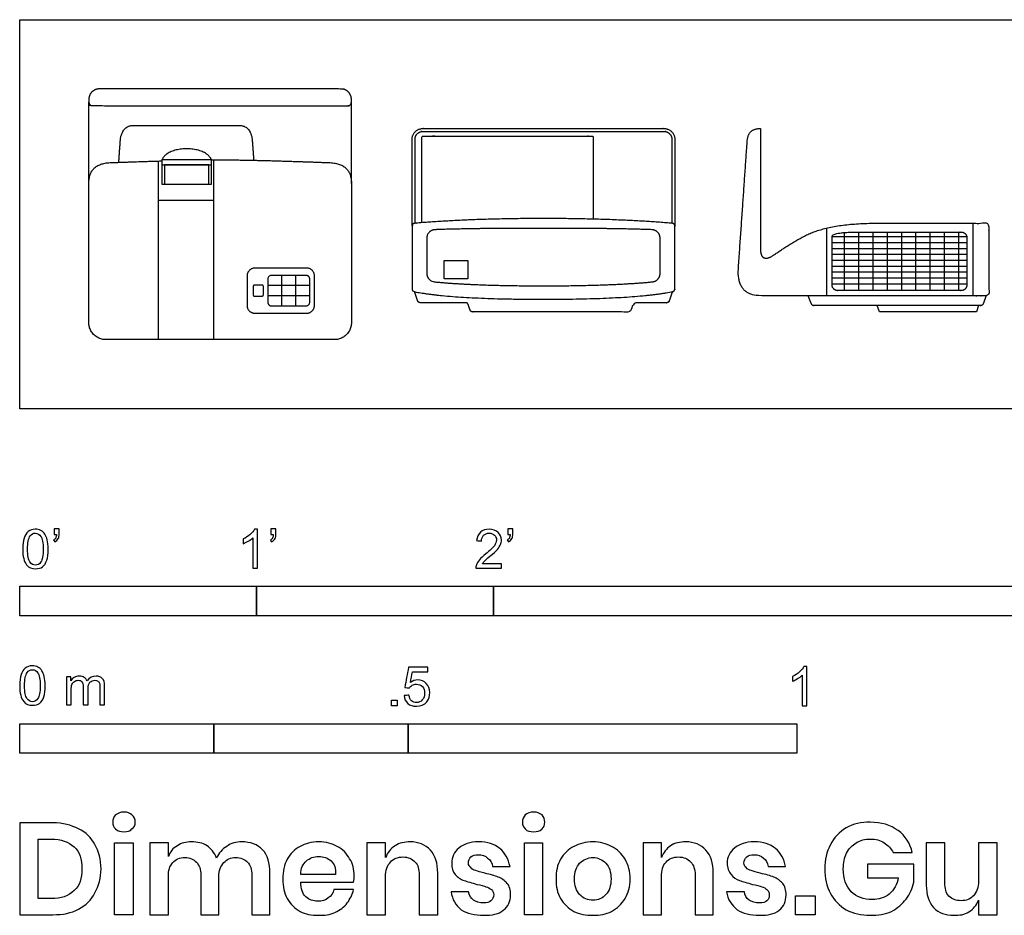
# Model space of a CAD drawing. Units: feet. Extents: x 0 to 7.9, y -2.14 to 1.76.
# Drawn here: x 0 to 4.16, y -2.14 to 1.64 of the extents above; entities that cross this region are included whole.
import ezdxf

# ---------------------------------------------------------------- set-up
doc = ezdxf.new("R2010")
doc.units = ezdxf.units.FT
doc.header["$MEASUREMENT"] = 0
for name, color, linetype, true_color in [('AG-DETAILS', 7, 'Continuous', 0x66ffff), ('AG-DIGITAL', 7, 'Continuous', 0x66ccff), ('N-SYMB', 7, 'Continuous', 0x800040), ('X-DIMENSIONS.GUIDE', 7, 'Continuous', 0x800080), ('X-VPRT', 6, 'Continuous', 0xff00ff)]:
    doc.layers.add(name, color=color, linetype=linetype, true_color=true_color)

msp = doc.modelspace()

# ---------------------------------------------------------------- linework, layer by layer
at = {"layer": 'AG-DETAILS'}
for points in [[(3.4067, 0.7629), (3.4067, 0.4768)], [(4.0244, 0.7833), (4.0244, 0.4768)], [(3.999, 0.7257), (3.4297, 0.7257)], [(3.4826, 0.4988), (3.4826, 0.7442)], [(3.5429, 0.4988), (3.5429, 0.7462)], [(3.6031, 0.4988), (3.6031, 0.7462)], [(3.6634, 0.4988), (3.6634, 0.7462)], [(3.7237, 0.4988), (3.7237, 0.7462)], [(3.7839, 0.4988), (3.7839, 0.7462)], [(3.8442, 0.4988), (3.8442, 0.7462)], [(3.9045, 0.4988), (3.9045, 0.7462)], [(3.9648, 0.4988), (3.9648, 0.7462)], [(3.999, 0.7008), (3.4297, 0.7008)], [(3.999, 0.6759), (3.4297, 0.6759)], [(3.999, 0.6509), (3.4297, 0.6509)], [(3.999, 0.626), (3.4297, 0.626)], [(3.999, 0.6011), (3.4297, 0.6011)], [(1.1063, 0.4342), (1.1063, 0.5632)], [(1.1654, 0.4342), (1.1654, 0.5632)], [(3.999, 0.5761), (3.4297, 0.5761)], [(3.999, 0.5512), (3.4297, 0.5512)], [(1.2245, 0.5202), (1.0472, 0.5202)], [(3.999, 0.5263), (3.4297, 0.5263)], [(1.2245, 0.4772), (1.0472, 0.4772)]]:
    msp.add_lwpolyline(points, dxfattribs=at)
at = {"layer": 'AG-DIGITAL'}
for points in [[(0.2917, 0.9508), (0.2917, 1.2947)], [(1.4006, 0.9508), (1.4006, 1.2947)], [(0.5856, 0.2917), (0.5856, 1.0463)], [(0.6006, 1.0467), (0.6006, 0.949), (0.8098, 0.949), (0.8098, 1.0509)], [(0.8191, 0.2917), (0.8191, 1.051)], [(0.5856, 0.8812), (0.8191, 0.8812)], [(4.0476, 0.4355), (4.0391, 0.4091), (3.6295, 0.4091), (3.6198, 0.4355)]]:
    msp.add_lwpolyline(points, dxfattribs=at)
for points in [[(0.6006, 1.0307), (0.8098, 1.0307), (0.8098, 1.0509), (0.6006, 1.0509)], [(0.6112, 0.949), (0.7992, 0.949), (0.7992, 1.0307), (0.6112, 1.0307)], [(1.7926, 0.5482), (1.7926, 0.6262), (1.8919, 0.6262), (1.8919, 0.5482)]]:
    msp.add_lwpolyline(points, close=True, dxfattribs=at)
for points, weights, degree, knots in [([(0.3337, 1.351), (0.8461, 1.351), (1.3585, 1.351), (1.3946, 1.3457), (1.4002, 1.3113), (1.4003, 1.3031), (1.4004, 1.2949), (1.4005, 1.2886), (1.396, 1.2841), (1.3916, 1.2796), (1.3853, 1.2796), (0.8461, 1.2796), (0.307, 1.2796), (0.3007, 1.2796), (0.2962, 1.2841), (0.2918, 1.2886), (0.2919, 1.2949), (0.292, 1.3031), (0.2921, 1.3113), (0.2976, 1.3457), (0.3337, 1.351)], [1, 1, 1, 1, 1, 1, 1, 0.922595356989, 1, 0.922595356989, 1, 1, 1, 0.922595356989, 1, 0.922595356989, 1, 1, 1, 1, 1], 2, [0.042038, 0.042038, 0.042038, 1.066886, 1.066886, 1.147391, 1.147391, 1.163851, 1.163851, 1.175827, 1.175827, 1.187803, 1.187803, 2.26608, 2.26608, 2.278056, 2.278056, 2.290032, 2.290032, 2.306492, 2.306492, 2.386996, 2.386996, 2.386996]), ([(0.4184, 1.0407), (0.4218, 1.088), (0.4252, 1.1354), (0.4295, 1.1957), (0.4732, 1.1957), (0.7034, 1.1957), (0.9336, 1.1957), (0.9773, 1.1957), (0.9816, 1.1354), (0.9847, 1.0924), (0.9878, 1.0494)], [1, 1, 1, 0.741286949784, 1, 1, 1, 0.741286949785, 1, 1, 1], 2, [0.0955141, 0.0955141, 0.0955141, 0.153654, 0.153654, 0.224647, 0.224647, 0.7155988, 0.7155988, 0.7865918, 0.7865918, 0.8393771, 0.8393771, 0.8393771]), ([(1.6566, 0.7725), (1.6566, 0.9553), (1.6566, 1.138), (1.6566, 1.1834), (1.702, 1.1834), (2.2111, 1.1834), (2.7202, 1.1834), (2.7656, 1.1834), (2.7656, 1.138), (2.7656, 0.9553), (2.7656, 0.7725)], [1, 1, 1, 0.707106781192, 1, 1, 1, 0.707106781187, 1, 1, 1], 2, [0, 0, 0, 0.365552, 0.365552, 0.436846, 0.436846, 1.454995, 1.454995, 1.526289, 1.526289, 1.891841, 1.891841, 1.891841]), ([(1.6689, 0.7832), (1.6689, 0.9606), (1.6689, 1.138), (1.6689, 1.1711), (1.702, 1.1711), (2.2111, 1.1711), (2.7202, 1.1711), (2.7533, 1.1711), (2.7533, 1.138), (2.7533, 0.9606), (2.7533, 0.7832)], [1, 1, 1, 0.707106781192, 1, 1, 1, 0.707106781187, 1, 1, 1], 2, [0.010742, 0.010742, 0.010742, 0.365552, 0.365552, 0.436846, 0.436846, 1.454995, 1.454995, 1.526289, 1.526289, 1.881099, 1.881099, 1.881099]), ([(3.1278, 1.1834), (3.0753, 1.1834), (3.0717, 1.1325), (3.0531, 0.8646), (3.0335, 0.5823), (3.0323, 0.4768), (3.1294, 0.4768), (3.6046, 0.4768), (4.0798, 0.4768), (4.092, 0.4768), (4.092, 0.489), (4.092, 0.6301), (4.092, 0.7711), (4.092, 0.7833), (4.0798, 0.7833), (3.8475, 0.7833), (3.6152, 0.7833), (3.4145, 0.7833), (3.2488, 0.6951), (3.1873, 0.6516), (3.1602, 0.6316), (3.1278, 0.6419), (3.1278, 0.6707), (3.1278, 0.9271), (3.1278, 1.1834)], [1, 1, 1, 1, 1, 1, 1, 1, 1, 0.707106781187, 1, 1, 1, 0.707106781187, 1, 1, 1, 1, 1, 1, 1, 1, 1, 1, 1], 2, [0, 0, 0, 0.103544, 0.103544, 0.640812, 0.640812, 0.895099, 0.895099, 1.845484, 1.845484, 1.864671, 1.864671, 2.146751, 2.146751, 2.165937, 2.165937, 2.630564, 2.630564, 2.894689, 3.05581, 3.05581, 3.103082, 3.150354, 3.150354, 3.663066, 3.663066, 3.663066]), ([(1.6982, 0.7856), (1.6982, 0.9621), (1.6982, 1.1473), (1.6982, 1.1512), (1.702, 1.1512), (2.2111, 1.1512), (2.4171, 1.1512), (2.421, 1.1512), (2.421, 1.1473), (2.421, 0.9701), (2.421, 0.8007)], [1, 1, 1, 0.707106781193, 1, 1, 1, 0.707106781189, 1, 1, 1], 2, [0.012801, 0.012801, 0.012801, 0.358101, 0.358101, 0.427942, 0.427942, 1.42534, 1.42534, 1.495181, 1.495181, 1.8257, 1.8257, 1.8257]), ([(0.8098, 1.0509), (0.7931, 1.0981), (0.7052, 1.0981), (0.6173, 1.0981), (0.6006, 1.0509)], [1, 0.771345762411, 1, 0.771345762411, 1], 2, [0.6693882, 0.6693882, 0.6693882, 0.8163751, 0.8163751, 0.963362, 0.963362, 0.963362]), ([(0.8461, 1.0511), (0.9447, 1.0511), (1.0917, 1.0467), (1.1891, 1.0439), (1.3101, 1.0393), (1.4006, 1.0357), (1.4006, 0.9508), (1.4006, 0.6576), (1.4006, 0.3644), (1.4006, 0.2917), (1.3279, 0.2917), (1.087, 0.2917), (0.8461, 0.2917), (0.6052, 0.2917), (0.3644, 0.2917), (0.2917, 0.2917), (0.2917, 0.3644), (0.2917, 0.6576), (0.2917, 0.9508), (0.2917, 1.0357), (0.3822, 1.0393), (0.5032, 1.0439), (0.6006, 1.0467)], [1, 1, 1, 1, 1, 1, 1, 1, 1, 0.707106781187, 1, 1, 1, 1, 1, 0.707106781187, 1, 1, 1, 1, 1, 1, 1], 2, [0, 0, 0, 0.24561, 0.24561, 0.459134, 0.459134, 0.634627, 0.634627, 1.221114, 1.221114, 1.335285, 1.335285, 1.817063, 1.817063, 2.298842, 2.298842, 2.413013, 2.413013, 2.999499, 2.999499, 3.174993, 3.174993, 3.388516, 3.388516, 3.388516]), ([(2.7559, 0.783), (2.7656, 0.7822), (2.7656, 0.7725), (2.7656, 0.6387), (2.7656, 0.505), (2.7656, 0.4963), (2.7571, 0.4946), (2.5968, 0.4624), (2.2111, 0.4624), (1.8254, 0.4624), (1.6651, 0.4946), (1.6566, 0.4963), (1.6566, 0.505), (1.6566, 0.6387), (1.6566, 0.7725), (1.6566, 0.7822), (1.6663, 0.783), (1.9098, 0.8033), (2.2111, 0.8033), (2.5124, 0.8033), (2.7559, 0.783)], [1, 0.735941109542, 1, 1, 1, 0.773670610293, 1, 1, 1, 1, 1, 0.773670610293, 1, 1, 1, 0.735941109543, 1, 1, 1, 1, 1], 2, [0, 0, 0, 0.015713, 0.015713, 0.283213, 0.283213, 0.29771, 0.29771, 0.839339, 0.839339, 1.380969, 1.380969, 1.395465, 1.395465, 1.662965, 1.662965, 1.678678, 1.678678, 2.222781, 2.222781, 2.766883, 2.766883, 2.766883]), ([(2.6692, 0.756), (2.6895, 0.7552), (2.7036, 0.7406), (2.7036, 0.7202), (2.7036, 0.6674), (2.7036, 0.6222), (2.7036, 0.5715), (2.7036, 0.5522), (2.6907, 0.5379), (2.6715, 0.5359), (2.5796, 0.5265), (2.4203, 0.519), (2.2111, 0.519), (2.002, 0.519), (1.8426, 0.5265), (1.7507, 0.5359), (1.7315, 0.5379), (1.7186, 0.5522), (1.7186, 0.5715), (1.7186, 0.6222), (1.7186, 0.6674), (1.7186, 0.7202), (1.7186, 0.7406), (1.7327, 0.7552), (1.753, 0.756), (1.8809, 0.7608), (2.0388, 0.7618), (2.2111, 0.7618), (2.3834, 0.7618), (2.5413, 0.7608), (2.6692, 0.756)], [1, 0.813549071504, 0.813549071504, 1, 1, 1, 1, 0.828204880394, 0.828204880394, 1, 1, 1, 1, 1, 1, 1, 0.828204880394, 0.828204880394, 1, 1, 1, 1, 0.813549071504, 0.813549071504, 1, 1, 1, 1, 1, 1, 1], 3, [-0.755643, -0.755643, -0.755643, -0.755643, -0.700821, -0.700821, -0.700821, -0.550067, -0.550067, -0.550067, -0.497551, -0.497551, -0.497551, -0.054108, -0.054108, -0.054108, 0.389335, 0.389335, 0.389335, 0.44185, 0.44185, 0.44185, 0.592605, 0.592605, 0.592605, 0.647426, 0.647426, 0.647426, 1.117002, 1.117002, 1.117002, 1.586578, 1.586578, 1.586578, 1.586578]), ([(3.5449, 0.7462), (3.4297, 0.7462), (3.4297, 0.7267), (3.4297, 0.6248), (3.4297, 0.523), (3.4297, 0.4988), (3.4539, 0.4988), (3.7143, 0.4988), (3.9748, 0.4988), (3.999, 0.4988), (3.999, 0.523), (3.999, 0.6225), (3.999, 0.722), (3.999, 0.7462), (3.9748, 0.7462), (3.7598, 0.7462), (3.5449, 0.7462)], [1, 1, 1, 1, 1, 0.707106781187, 1, 1, 1, 0.707106781186, 1, 1, 1, 0.707106781187, 1, 1, 1], 2, [0, 0, 0, 0.134813, 0.134813, 0.338434, 0.338434, 0.37652, 0.37652, 0.897372, 0.897372, 0.935458, 0.935458, 1.134405, 1.134405, 1.172491, 1.172491, 1.602348, 1.602348, 1.602348]), ([(0.9929, 0.4032), (0.9598, 0.4032), (0.9598, 0.4364), (0.9598, 0.4987), (0.9598, 0.561), (0.9598, 0.5941), (0.9929, 0.5941), (1.1021, 0.5941), (1.2112, 0.5941), (1.2443, 0.5941), (1.2443, 0.561), (1.2443, 0.4987), (1.2443, 0.4364), (1.2443, 0.4032), (1.2112, 0.4032), (1.1021, 0.4032), (0.9929, 0.4032)], [1, 0.707106781187, 1, 1, 1, 0.707106781187, 1, 1, 1, 0.707106781187, 1, 1, 1, 0.707106781187, 1, 1, 1], 2, [0, 0, 0, 0.0520082, 0.0520082, 0.1766194, 0.1766194, 0.2286276, 0.2286276, 0.4469284, 0.4469284, 0.4989366, 0.4989366, 0.6235478, 0.6235478, 0.675556, 0.675556, 0.8938568, 0.8938568, 0.8938568]), ([(1.0631, 0.4342), (1.0472, 0.4342), (1.0472, 0.4501), (1.0472, 0.4987), (1.0472, 0.5473), (1.0472, 0.5632), (1.0631, 0.5632), (1.1358, 0.5632), (1.2086, 0.5632), (1.2245, 0.5632), (1.2245, 0.5473), (1.2245, 0.4987), (1.2245, 0.4501), (1.2245, 0.4342), (1.2086, 0.4342), (1.1358, 0.4342), (1.0631, 0.4342)], [1, 0.707106781187, 1, 1, 1, 0.707106781187, 1, 1, 1, 0.707106781187, 1, 1, 1, 0.707106781187, 1, 1, 1], 2, [0, 0, 0, 0.0249614, 0.0249614, 0.0735594, 0.0735594, 0.0985208, 0.0985208, 0.2588458, 0.2588458, 0.2838072, 0.2838072, 0.3324052, 0.3324052, 0.3573667, 0.3573667, 0.5176916, 0.5176916, 0.5176916]), ([(0.9921, 0.475), (0.9853, 0.475), (0.9853, 0.4818), (0.9853, 0.4987), (0.9853, 0.5155), (0.9853, 0.5223), (0.9921, 0.5223), (1.0072, 0.5223), (1.0223, 0.5223), (1.0291, 0.5223), (1.0291, 0.5155), (1.0291, 0.4987), (1.0291, 0.4818), (1.0291, 0.475), (1.0223, 0.475), (1.0072, 0.475), (0.9921, 0.475)], [1, 0.707106781187, 1, 1, 1, 0.707106781187, 1, 1, 1, 0.707106781187, 1, 1, 1, 0.707106781187, 1, 1, 1], 2, [0, 0, 0, 0.0107246, 0.0107246, 0.0275628, 0.0275628, 0.0382873, 0.0382873, 0.0859728, 0.0859728, 0.0966974, 0.0966974, 0.1135356, 0.1135356, 0.1242601, 0.1242601, 0.1719456, 0.1719456, 0.1719456]), ([(2.7552, 0.4943), (2.7487, 0.4748), (2.7421, 0.4553), (2.7396, 0.4478), (2.7318, 0.4478), (2.6355, 0.4478), (2.5993, 0.4478), (2.5915, 0.4478), (2.589, 0.4405), (2.5848, 0.4285), (2.5807, 0.4165), (2.5781, 0.4091), (2.5703, 0.4091), (2.3607, 0.4091), (2.2111, 0.4091), (2.0615, 0.4091), (1.9119, 0.4091), (1.9042, 0.4091), (1.9016, 0.4165), (1.8974, 0.4285), (1.8933, 0.4405), (1.8907, 0.4478), (1.8829, 0.4478), (1.7867, 0.4478), (1.6905, 0.4478), (1.6826, 0.4478), (1.6801, 0.4553), (1.6735, 0.4748), (1.667, 0.4943)], [1, 1, 1, 0.811914154994, 1, 1, 1, 0.814848799373, 1, 1, 1, 0.814848799373, 1, 1, 1, 1, 1, 0.814848799373, 1, 1, 1, 0.814848799373, 1, 1, 1, 0.811914154994, 1, 1, 1], 2, [-0.605017, -0.605017, -0.605017, -0.563906, -0.563906, -0.550264, -0.550264, -0.357768, -0.357768, -0.344236, -0.344236, -0.318858, -0.318858, -0.305327, -0.305327, -0.006166, -0.006166, 0.292995, 0.292995, 0.306526, 0.306526, 0.331905, 0.331905, 0.345436, 0.345436, 0.537933, 0.537933, 0.551574, 0.551574, 0.592686, 0.592686, 0.592686]), ([(4.0798, 0.4768), (4.0738, 0.46), (4.0678, 0.4433), (4.0651, 0.4355), (4.0568, 0.4355), (3.705, 0.4355), (3.3532, 0.4355), (3.3452, 0.4355), (3.3423, 0.4429), (3.3356, 0.4598), (3.3289, 0.4768)], [1, 1, 1, 0.817372183486, 1, 1, 1, 0.826745273385, 1, 1, 1], 2, [0, 0, 0, 0.0356147, 0.0356147, 0.0499393, 0.0499393, 0.7536033, 0.7536033, 0.7675439, 0.7675439, 0.8039883, 0.8039883, 0.8039883])]:
    msp.add_rational_spline(points, weights, degree=degree, knots=knots, dxfattribs=at)
msp.add_open_spline([(0.8098, 1.0509), (0.8289, 1.0511), (0.8461, 1.0511)], degree=2, dxfattribs=at)
at = {"layer": 'N-SYMB'}
for points in [[(0, -0.875), (0, -0.75), (1, -0.75), (1, -0.875)], [(1, -0.875), (1, -0.75), (2, -0.75), (2, -0.875)], [(2, -0.875), (2, -0.75), (5, -0.75), (5, -0.875)], [(1.5703, -1.2542), (1.5703, -1.2315), (1.593, -1.2315), (1.593, -1.2542)], [(0, -1.4554), (0, -1.3304), (0.8202, -1.3304), (0.8202, -1.4554)], [(0.8202, -1.4554), (0.8202, -1.3304), (1.6404, -1.3304), (1.6404, -1.4554)], [(1.6404, -1.4554), (1.6404, -1.3304), (3.2808, -1.3304), (3.2808, -1.4554)]]:
    msp.add_lwpolyline(points, close=True, dxfattribs=at)
for points, knots in [([(0.0126, -0.5927), (0.0126, -0.574), (0.0145, -0.5581), (0.0185, -0.5463), (0.0224, -0.5344), (0.0284, -0.5255), (0.0363, -0.5186), (0.0442, -0.5127), (0.0541, -0.5087), (0.0659, -0.5087), (0.0748, -0.5087), (0.0827, -0.5107), (0.0896, -0.5147), (0.0966, -0.5176), (0.1015, -0.5236), (0.1064, -0.5295), (0.1104, -0.5364), (0.1134, -0.5443), (0.1163, -0.5542), (0.1183, -0.5641), (0.1203, -0.5769), (0.1203, -0.5927), (0.1203, -0.6125), (0.1183, -0.6283), (0.1143, -0.6402), (0.1104, -0.652), (0.1045, -0.6609), (0.0966, -0.6678), (0.0887, -0.6738), (0.0788, -0.6757), (0.0659, -0.6757), (0.0501, -0.6757), (0.0383, -0.6718), (0.0294, -0.6599), (0.0185, -0.6461), (0.0126, -0.6244), (0.0126, -0.5927)], [0, 0, 0, 0, 1, 1, 1, 2, 2, 2, 3, 3, 3, 4, 4, 4, 5, 5, 5, 6, 6, 6, 7, 7, 7, 8, 8, 8, 9, 9, 9, 10, 10, 10, 11, 11, 11, 12, 12, 12, 12]), ([(0.0333, -0.5927), (0.0333, -0.6204), (0.0363, -0.6382), (0.0432, -0.6471), (0.0491, -0.656), (0.057, -0.6609), (0.0659, -0.6609), (0.0758, -0.6609), (0.0837, -0.656), (0.0896, -0.6471), (0.0956, -0.6382), (0.0995, -0.6204), (0.0995, -0.5927), (0.0995, -0.5661), (0.0956, -0.5483), (0.0896, -0.5394), (0.0837, -0.5305), (0.0758, -0.5255), (0.0659, -0.5255), (0.057, -0.5255), (0.0491, -0.5295), (0.0442, -0.5374), (0.0373, -0.5473), (0.0333, -0.5661), (0.0333, -0.5927)], [0, 0, 0, 0, 1, 1, 1, 2, 2, 2, 3, 3, 3, 4, 4, 4, 5, 5, 5, 6, 6, 6, 7, 7, 7, 8, 8, 8, 8]), ([(0.145, -0.5315), (0.145, -0.5236), (0.145, -0.5157), (0.145, -0.5077), (0.1522, -0.5077), (0.1595, -0.5077), (0.1667, -0.5077), (0.1667, -0.514), (0.1667, -0.5203), (0.1667, -0.5265), (0.1667, -0.5364), (0.1657, -0.5443), (0.1628, -0.5483), (0.1598, -0.5542), (0.1549, -0.5591), (0.1479, -0.5621), (0.1463, -0.5595), (0.1447, -0.5568), (0.143, -0.5542), (0.147, -0.5522), (0.1499, -0.5502), (0.1519, -0.5463), (0.1539, -0.5423), (0.1549, -0.5374), (0.1549, -0.5315), (0.1516, -0.5315), (0.1483, -0.5315), (0.145, -0.5315)], [0, 0, 0, 0, 1, 1, 1, 2, 2, 2, 3, 3, 3, 4, 4, 4, 5, 5, 5, 6, 6, 6, 7, 7, 7, 8, 8, 8, 9, 9, 9, 9]), ([(1.004, -0.6738), (0.9974, -0.6738), (0.9908, -0.6738), (0.9842, -0.6738), (0.9842, -0.6309), (0.9842, -0.5881), (0.9842, -0.5453), (0.9792, -0.5502), (0.9723, -0.5552), (0.9644, -0.5591), (0.9565, -0.5641), (0.9496, -0.568), (0.9437, -0.57), (0.9437, -0.5634), (0.9437, -0.5568), (0.9437, -0.5502), (0.9545, -0.5453), (0.9644, -0.5384), (0.9733, -0.5315), (0.9812, -0.5236), (0.9872, -0.5166), (0.9911, -0.5087), (0.9954, -0.5087), (0.9997, -0.5087), (1.004, -0.5087), (1.004, -0.5637), (1.004, -0.6188), (1.004, -0.6738)], [0, 0, 0, 0, 1, 1, 1, 2, 2, 2, 3, 3, 3, 4, 4, 4, 5, 5, 5, 6, 6, 6, 7, 7, 7, 8, 8, 8, 9, 9, 9, 9]), ([(1.0603, -0.5315), (1.0603, -0.5236), (1.0603, -0.5157), (1.0603, -0.5077), (1.0675, -0.5077), (1.0748, -0.5077), (1.082, -0.5077), (1.082, -0.514), (1.082, -0.5203), (1.082, -0.5265), (1.082, -0.5364), (1.081, -0.5443), (1.0781, -0.5483), (1.0751, -0.5542), (1.0702, -0.5591), (1.0632, -0.5621), (1.0616, -0.5595), (1.06, -0.5568), (1.0583, -0.5542), (1.0623, -0.5522), (1.0652, -0.5502), (1.0672, -0.5463), (1.0692, -0.5423), (1.0702, -0.5374), (1.0702, -0.5315), (1.0669, -0.5315), (1.0636, -0.5315), (1.0603, -0.5315)], [0, 0, 0, 0, 1, 1, 1, 2, 2, 2, 3, 3, 3, 4, 4, 4, 5, 5, 5, 6, 6, 6, 7, 7, 7, 8, 8, 8, 9, 9, 9, 9]), ([(2.0336, -0.655), (2.0336, -0.6613), (2.0336, -0.6675), (2.0336, -0.6738), (1.9977, -0.6738), (1.9618, -0.6738), (1.9259, -0.6738), (1.9249, -0.6698), (1.9259, -0.6649), (1.9279, -0.6599), (1.9308, -0.653), (1.9348, -0.6451), (1.9407, -0.6382), (1.9476, -0.6313), (1.9555, -0.6234), (1.9674, -0.6135), (1.9852, -0.5987), (1.997, -0.5868), (2.004, -0.5789), (2.0099, -0.57), (2.0128, -0.5621), (2.0128, -0.5542), (2.0128, -0.5463), (2.0099, -0.5394), (2.0049, -0.5344), (1.999, -0.5285), (1.9911, -0.5255), (1.9822, -0.5255), (1.9723, -0.5255), (1.9644, -0.5285), (1.9585, -0.5344), (1.9526, -0.5404), (1.9496, -0.5483), (1.9496, -0.5591), (1.9427, -0.5585), (1.9358, -0.5578), (1.9288, -0.5572), (1.9308, -0.5413), (1.9358, -0.5295), (1.9456, -0.5216), (1.9545, -0.5137), (1.9674, -0.5087), (1.9822, -0.5087), (1.998, -0.5087), (2.0109, -0.5137), (2.0198, -0.5226), (2.0296, -0.5315), (2.0336, -0.5423), (2.0336, -0.5552), (2.0336, -0.5611), (2.0326, -0.568), (2.0296, -0.574), (2.0267, -0.5809), (2.0227, -0.5868), (2.0168, -0.5947), (2.0099, -0.6016), (2, -0.6105), (1.9852, -0.6234), (1.9733, -0.6333), (1.9654, -0.6402), (1.9624, -0.6441), (1.9585, -0.6471), (1.9555, -0.651), (1.9536, -0.655), (1.9802, -0.655), (2.0069, -0.655), (2.0336, -0.655)], [0, 0, 0, 0, 1, 1, 1, 2, 2, 2, 3, 3, 3, 4, 4, 4, 5, 5, 5, 6, 6, 6, 7, 7, 7, 8, 8, 8, 9, 9, 9, 10, 10, 10, 11, 11, 11, 12, 12, 12, 13, 13, 13, 14, 14, 14, 15, 15, 15, 16, 16, 16, 17, 17, 17, 18, 18, 18, 19, 19, 19, 20, 20, 20, 21, 21, 21, 22, 22, 22, 22]), ([(2.0603, -0.5315), (2.0603, -0.5236), (2.0603, -0.5157), (2.0603, -0.5077), (2.0675, -0.5077), (2.0748, -0.5077), (2.082, -0.5077), (2.082, -0.514), (2.082, -0.5203), (2.082, -0.5265), (2.082, -0.5364), (2.081, -0.5443), (2.0781, -0.5483), (2.0751, -0.5542), (2.0702, -0.5591), (2.0632, -0.5621), (2.0616, -0.5595), (2.06, -0.5568), (2.0583, -0.5542), (2.0623, -0.5522), (2.0652, -0.5502), (2.0672, -0.5463), (2.0692, -0.5423), (2.0702, -0.5374), (2.0702, -0.5315), (2.0669, -0.5315), (2.0636, -0.5315), (2.0603, -0.5315)], [0, 0, 0, 0, 1, 1, 1, 2, 2, 2, 3, 3, 3, 4, 4, 4, 5, 5, 5, 6, 6, 6, 7, 7, 7, 8, 8, 8, 9, 9, 9, 9]), ([(0, -1.1696), (0, -1.1508), (0.002, -1.135), (0.0059, -1.1231), (0.0099, -1.1113), (0.0158, -1.1024), (0.0237, -1.0955), (0.0316, -1.0895), (0.0415, -1.0856), (0.0534, -1.0856), (0.0623, -1.0856), (0.0702, -1.0876), (0.0771, -1.0915), (0.084, -1.0945), (0.0889, -1.1004), (0.0939, -1.1063), (0.0978, -1.1133), (0.1008, -1.1212), (0.1038, -1.131), (0.1057, -1.1409), (0.1077, -1.1538), (0.1077, -1.1696), (0.1077, -1.1893), (0.1057, -1.2052), (0.1018, -1.217), (0.0978, -1.2289), (0.0919, -1.2378), (0.084, -1.2447), (0.0761, -1.2506), (0.0662, -1.2526), (0.0534, -1.2526), (0.0376, -1.2526), (0.0257, -1.2486), (0.0168, -1.2368), (0.0059, -1.2229), (0, -1.2012), (0, -1.1696)], [0, 0, 0, 0, 1, 1, 1, 2, 2, 2, 3, 3, 3, 4, 4, 4, 5, 5, 5, 6, 6, 6, 7, 7, 7, 8, 8, 8, 9, 9, 9, 10, 10, 10, 11, 11, 11, 12, 12, 12, 12]), ([(0.0208, -1.1696), (0.0208, -1.1973), (0.0237, -1.215), (0.0306, -1.2239), (0.0366, -1.2328), (0.0445, -1.2378), (0.0534, -1.2378), (0.0632, -1.2378), (0.0712, -1.2328), (0.0771, -1.2239), (0.083, -1.215), (0.087, -1.1973), (0.087, -1.1696), (0.087, -1.1429), (0.083, -1.1251), (0.0771, -1.1162), (0.0712, -1.1073), (0.0632, -1.1024), (0.0534, -1.1024), (0.0445, -1.1024), (0.0366, -1.1063), (0.0316, -1.1142), (0.0247, -1.1241), (0.0208, -1.1429), (0.0208, -1.1696)], [0, 0, 0, 0, 1, 1, 1, 2, 2, 2, 3, 3, 3, 4, 4, 4, 5, 5, 5, 6, 6, 6, 7, 7, 7, 8, 8, 8, 8]), ([(1.6226, -1.2117), (1.6295, -1.2111), (1.6365, -1.2104), (1.6434, -1.2097), (1.6454, -1.2206), (1.6483, -1.2275), (1.6543, -1.2335), (1.6602, -1.2384), (1.6671, -1.2414), (1.675, -1.2414), (1.6849, -1.2414), (1.6928, -1.2374), (1.6997, -1.2295), (1.7066, -1.2226), (1.7096, -1.2127), (1.7096, -1.2008), (1.7096, -1.189), (1.7066, -1.1801), (1.7007, -1.1732), (1.6938, -1.1672), (1.6849, -1.1633), (1.675, -1.1633), (1.6681, -1.1633), (1.6622, -1.1653), (1.6572, -1.1682), (1.6523, -1.1712), (1.6483, -1.1751), (1.6454, -1.1791), (1.6388, -1.1784), (1.6322, -1.1778), (1.6256, -1.1771), (1.6309, -1.1488), (1.6361, -1.1205), (1.6414, -1.0921), (1.6687, -1.0921), (1.6961, -1.0921), (1.7234, -1.0921), (1.7234, -1.0987), (1.7234, -1.1053), (1.7234, -1.1119), (1.7017, -1.1119), (1.6799, -1.1119), (1.6582, -1.1119), (1.6552, -1.1267), (1.6523, -1.1416), (1.6493, -1.1564), (1.6592, -1.1495), (1.6691, -1.1455), (1.6799, -1.1455), (1.6948, -1.1455), (1.7066, -1.1504), (1.7165, -1.1603), (1.7264, -1.1702), (1.7313, -1.1831), (1.7313, -1.1989), (1.7313, -1.2137), (1.7274, -1.2265), (1.7185, -1.2374), (1.7076, -1.2512), (1.6938, -1.2562), (1.675, -1.2562), (1.6602, -1.2562), (1.6483, -1.2532), (1.6384, -1.2453), (1.6295, -1.2364), (1.6236, -1.2255), (1.6226, -1.2117)], [0, 0, 0, 0, 1, 1, 1, 2, 2, 2, 3, 3, 3, 4, 4, 4, 5, 5, 5, 6, 6, 6, 7, 7, 7, 8, 8, 8, 9, 9, 9, 10, 10, 10, 11, 11, 11, 12, 12, 12, 13, 13, 13, 14, 14, 14, 15, 15, 15, 16, 16, 16, 17, 17, 17, 18, 18, 18, 19, 19, 19, 20, 20, 20, 21, 21, 21, 22, 22, 22, 22]), ([(3.3233, -1.2542), (3.3167, -1.2542), (3.3102, -1.2542), (3.3036, -1.2542), (3.3036, -1.2114), (3.3036, -1.1686), (3.3036, -1.1257), (3.2986, -1.1307), (3.2917, -1.1356), (3.2838, -1.1396), (3.2759, -1.1445), (3.269, -1.1485), (3.2631, -1.1504), (3.2631, -1.1439), (3.2631, -1.1373), (3.2631, -1.1307), (3.2739, -1.1257), (3.2838, -1.1188), (3.2927, -1.1119), (3.3006, -1.104), (3.3065, -1.0971), (3.3105, -1.0892), (3.3148, -1.0892), (3.3191, -1.0892), (3.3233, -1.0892), (3.3233, -1.1442), (3.3233, -1.1992), (3.3233, -1.2542)], [0, 0, 0, 0, 1, 1, 1, 2, 2, 2, 3, 3, 3, 4, 4, 4, 5, 5, 5, 6, 6, 6, 7, 7, 7, 8, 8, 8, 9, 9, 9, 9]), ([(0.1976, -1.2506), (0.1976, -1.2111), (0.1976, -1.1716), (0.1976, -1.132), (0.2036, -1.132), (0.2095, -1.132), (0.2154, -1.132), (0.2154, -1.1376), (0.2154, -1.1432), (0.2154, -1.1488), (0.2194, -1.1429), (0.2243, -1.138), (0.2303, -1.135), (0.2362, -1.131), (0.2431, -1.1291), (0.251, -1.1291), (0.2599, -1.1291), (0.2678, -1.131), (0.2727, -1.135), (0.2787, -1.1389), (0.2826, -1.1439), (0.2846, -1.1498), (0.2945, -1.136), (0.3063, -1.1291), (0.3222, -1.1291), (0.334, -1.1291), (0.3429, -1.133), (0.3488, -1.1389), (0.3558, -1.1459), (0.3587, -1.1557), (0.3587, -1.1696), (0.3587, -1.1966), (0.3587, -1.2236), (0.3587, -1.2506), (0.3521, -1.2506), (0.3455, -1.2506), (0.339, -1.2506), (0.339, -1.2259), (0.339, -1.2012), (0.339, -1.1765), (0.339, -1.1676), (0.338, -1.1627), (0.337, -1.1587), (0.335, -1.1548), (0.333, -1.1518), (0.3291, -1.1498), (0.3261, -1.1478), (0.3222, -1.1469), (0.3172, -1.1469), (0.3093, -1.1469), (0.3024, -1.1498), (0.2965, -1.1548), (0.2905, -1.1607), (0.2886, -1.1696), (0.2886, -1.1814), (0.2886, -1.2045), (0.2886, -1.2276), (0.2886, -1.2506), (0.2816, -1.2506), (0.2747, -1.2506), (0.2678, -1.2506), (0.2678, -1.2249), (0.2678, -1.1992), (0.2678, -1.1735), (0.2678, -1.1646), (0.2668, -1.1577), (0.2629, -1.1538), (0.2599, -1.1488), (0.254, -1.1469), (0.2471, -1.1469), (0.2411, -1.1469), (0.2362, -1.1478), (0.2312, -1.1518), (0.2263, -1.1548), (0.2233, -1.1587), (0.2204, -1.1646), (0.2184, -1.1706), (0.2174, -1.1785), (0.2174, -1.1893), (0.2174, -1.2098), (0.2174, -1.2302), (0.2174, -1.2506), (0.2108, -1.2506), (0.2042, -1.2506), (0.1976, -1.2506)], [0, 0, 0, 0, 1, 1, 1, 2, 2, 2, 3, 3, 3, 4, 4, 4, 5, 5, 5, 6, 6, 6, 7, 7, 7, 8, 8, 8, 9, 9, 9, 10, 10, 10, 11, 11, 11, 12, 12, 12, 13, 13, 13, 14, 14, 14, 15, 15, 15, 16, 16, 16, 17, 17, 17, 18, 18, 18, 19, 19, 19, 20, 20, 20, 21, 21, 21, 22, 22, 22, 23, 23, 23, 24, 24, 24, 25, 25, 25, 26, 26, 26, 27, 27, 27, 28, 28, 28, 28])]:
    msp.add_open_spline(points, degree=3, knots=knots, dxfattribs=at)
at = {"layer": 'X-DIMENSIONS.GUIDE'}
for points in [[(0.4784, -1.834), (0.4784, -2.1371), (0.4003, -2.1371), (0.4003, -1.834)], [(2.2075, -1.834), (2.2075, -2.1371), (2.1317, -2.1371), (2.1317, -1.834)], [(3.3586, -2.0566), (3.3586, -2.1371), (3.2757, -2.1371), (3.2757, -2.0566)]]:
    msp.add_lwpolyline(points, close=True, dxfattribs=at)
for points, knots in [([(0.3932, -1.7463), (0.3932, -1.7345), (0.3955, -1.7226), (0.405, -1.7155), (0.4145, -1.7084), (0.4263, -1.7037), (0.4405, -1.7037), (0.4548, -1.7037), (0.4666, -1.7084), (0.4737, -1.7155), (0.4832, -1.7226), (0.4879, -1.7345), (0.4879, -1.7463), (0.4879, -1.7582), (0.4832, -1.7676), (0.4737, -1.7748), (0.4666, -1.7842), (0.4548, -1.7866), (0.4405, -1.7866), (0.4263, -1.7866), (0.4145, -1.7842), (0.405, -1.7748), (0.3955, -1.7676), (0.3932, -1.7582), (0.3932, -1.7463)], [0, 0, 0, 0, 1, 1, 1, 2, 2, 2, 3, 3, 3, 4, 4, 4, 5, 5, 5, 6, 6, 6, 7, 7, 7, 8, 8, 8, 8]), ([(2.1222, -1.7463), (2.1222, -1.7345), (2.127, -1.7226), (2.1341, -1.7155), (2.1435, -1.7084), (2.1554, -1.7037), (2.1696, -1.7037), (2.1838, -1.7037), (2.1956, -1.7084), (2.2051, -1.7155), (2.2122, -1.7226), (2.217, -1.7345), (2.217, -1.7463), (2.217, -1.7582), (2.2122, -1.7676), (2.2051, -1.7748), (2.1956, -1.7842), (2.1838, -1.7866), (2.1696, -1.7866), (2.1554, -1.7866), (2.1435, -1.7842), (2.1341, -1.7748), (2.127, -1.7676), (2.1222, -1.7582), (2.1222, -1.7463)], [0, 0, 0, 0, 1, 1, 1, 2, 2, 2, 3, 3, 3, 4, 4, 4, 5, 5, 5, 6, 6, 6, 7, 7, 7, 8, 8, 8, 8]), ([(0.3434, -1.9429), (0.3434, -1.9808), (0.334, -2.0163), (0.3174, -2.0448), (0.3032, -2.0756), (0.2795, -2.0969), (0.2487, -2.1135), (0.2179, -2.13), (0.1824, -2.1371), (0.1397, -2.1371), (0.0932, -2.1371), (0.0466, -2.1371), (0, -2.1371), (0, -2.0077), (0, -1.8782), (0, -1.7487), (0.0466, -1.7487), (0.0932, -1.7487), (0.1397, -1.7487), (0.1824, -1.7487), (0.2179, -1.7582), (0.2487, -1.7748), (0.2795, -1.789), (0.3032, -1.8126), (0.3174, -1.8411), (0.334, -1.8695), (0.3434, -1.905), (0.3434, -1.9429)], [0, 0, 0, 0, 1, 1, 1, 2, 2, 2, 3, 3, 3, 4, 4, 4, 5, 5, 5, 6, 6, 6, 7, 7, 7, 8, 8, 8, 9, 9, 9, 9]), ([(3.5907, -1.7463), (3.6381, -1.7463), (3.676, -1.7582), (3.7091, -1.7819), (3.7399, -1.8032), (3.7589, -1.8363), (3.7684, -1.8742), (3.7415, -1.8742), (3.7147, -1.8742), (3.6878, -1.8742), (3.6784, -1.8577), (3.6665, -1.8434), (3.6499, -1.834), (3.6333, -1.8221), (3.6144, -1.8174), (3.5907, -1.8174), (3.5694, -1.8174), (3.5481, -1.8221), (3.5315, -1.834), (3.5149, -1.8434), (3.5007, -1.8577), (3.4912, -1.8766), (3.4818, -1.8955), (3.477, -1.9192), (3.477, -1.9429), (3.477, -1.9856), (3.4889, -2.0163), (3.5102, -2.04), (3.5315, -2.0613), (3.5623, -2.0732), (3.6002, -2.0732), (3.6262, -2.0732), (3.6499, -2.0661), (3.6712, -2.0495), (3.6902, -2.0329), (3.7044, -2.0092), (3.7091, -1.9808), (3.6657, -1.9808), (3.6223, -1.9808), (3.5789, -1.9808), (3.5789, -1.9619), (3.5789, -1.9429), (3.5789, -1.924), (3.6444, -1.924), (3.7099, -1.924), (3.7755, -1.924), (3.7755, -1.9492), (3.7755, -1.9745), (3.7755, -1.9998), (3.7684, -2.0258), (3.7589, -2.0495), (3.7423, -2.0708), (3.7257, -2.0921), (3.7068, -2.1087), (3.6807, -2.1229), (3.6547, -2.1348), (3.6239, -2.1395), (3.5907, -2.1395), (3.5528, -2.1395), (3.5197, -2.1324), (3.4889, -2.1158), (3.4604, -2.0992), (3.4391, -2.0756), (3.4225, -2.0471), (3.406, -2.0163), (3.3989, -1.9832), (3.3989, -1.9429), (3.3989, -1.905), (3.406, -1.8719), (3.4225, -1.8411), (3.4391, -1.8103), (3.4604, -1.789), (3.4889, -1.77), (3.5197, -1.7534), (3.5528, -1.7463), (3.5907, -1.7463)], [0, 0, 0, 0, 1, 1, 1, 2, 2, 2, 3, 3, 3, 4, 4, 4, 5, 5, 5, 6, 6, 6, 7, 7, 7, 8, 8, 8, 9, 9, 9, 10, 10, 10, 11, 11, 11, 12, 12, 12, 13, 13, 13, 14, 14, 14, 15, 15, 15, 16, 16, 16, 17, 17, 17, 18, 18, 18, 19, 19, 19, 20, 20, 20, 21, 21, 21, 22, 22, 22, 23, 23, 23, 24, 24, 24, 25, 25, 25, 25]), ([(0.1326, -2.0685), (0.1753, -2.0685), (0.2061, -2.059), (0.2297, -2.0353), (0.2534, -2.014), (0.2629, -1.9832), (0.2629, -1.9429), (0.2629, -1.9027), (0.2534, -1.8719), (0.2297, -1.8505), (0.2061, -1.8292), (0.1753, -1.8174), (0.1326, -1.8174), (0.1145, -1.8174), (0.0963, -1.8174), (0.0782, -1.8174), (0.0782, -1.9011), (0.0782, -1.9848), (0.0782, -2.0685), (0.0963, -2.0685), (0.1145, -2.0685), (0.1326, -2.0685)], [0, 0, 0, 0, 1, 1, 1, 2, 2, 2, 3, 3, 3, 4, 4, 4, 5, 5, 5, 6, 6, 6, 7, 7, 7, 7]), ([(0.9379, -1.8292), (0.9735, -1.8292), (1.0043, -1.8411), (1.0256, -1.8624), (1.0469, -1.8861), (1.0564, -1.9192), (1.0564, -1.9619), (1.0564, -2.0203), (1.0564, -2.0787), (1.0564, -2.1371), (1.0311, -2.1371), (1.0058, -2.1371), (0.9806, -2.1371), (0.9806, -2.0811), (0.9806, -2.025), (0.9806, -1.969), (0.9806, -1.9453), (0.9735, -1.9287), (0.9616, -1.9145), (0.9498, -1.9027), (0.9332, -1.8955), (0.9119, -1.8955), (0.8906, -1.8955), (0.874, -1.9027), (0.8622, -1.9169), (0.8479, -1.9311), (0.8408, -1.95), (0.8408, -1.9761), (0.8408, -2.0298), (0.8408, -2.0835), (0.8408, -2.1371), (0.8156, -2.1371), (0.7903, -2.1371), (0.765, -2.1371), (0.765, -2.0811), (0.765, -2.025), (0.765, -1.969), (0.765, -1.9453), (0.7579, -1.9287), (0.7461, -1.9145), (0.7342, -1.9027), (0.7177, -1.8955), (0.6987, -1.8955), (0.675, -1.8955), (0.6585, -1.9027), (0.6466, -1.9169), (0.6324, -1.9311), (0.6277, -1.95), (0.6277, -1.9761), (0.6277, -2.0298), (0.6277, -2.0835), (0.6277, -2.1371), (0.6016, -2.1371), (0.5756, -2.1371), (0.5495, -2.1371), (0.5495, -2.0361), (0.5495, -1.935), (0.5495, -1.834), (0.5756, -1.834), (0.6016, -1.834), (0.6277, -1.834), (0.6277, -1.8529), (0.6277, -1.8719), (0.6277, -1.8908), (0.6348, -1.8719), (0.6466, -1.8553), (0.6656, -1.8458), (0.6821, -1.834), (0.7035, -1.8292), (0.7248, -1.8292), (0.7508, -1.8292), (0.7721, -1.834), (0.7911, -1.8458), (0.8077, -1.8577), (0.8219, -1.8742), (0.8314, -1.8979), (0.8408, -1.8766), (0.855, -1.86), (0.874, -1.8482), (0.8929, -1.834), (0.9143, -1.8292), (0.9379, -1.8292)], [0, 0, 0, 0, 1, 1, 1, 2, 2, 2, 3, 3, 3, 4, 4, 4, 5, 5, 5, 6, 6, 6, 7, 7, 7, 8, 8, 8, 9, 9, 9, 10, 10, 10, 11, 11, 11, 12, 12, 12, 13, 13, 13, 14, 14, 14, 15, 15, 15, 16, 16, 16, 17, 17, 17, 18, 18, 18, 19, 19, 19, 20, 20, 20, 21, 21, 21, 22, 22, 22, 23, 23, 23, 24, 24, 24, 25, 25, 25, 26, 26, 26, 27, 27, 27, 27]), ([(1.4117, -1.9737), (1.4117, -1.9808), (1.4117, -1.9903), (1.4093, -1.9998), (1.3351, -1.9998), (1.2609, -1.9998), (1.1866, -1.9998), (1.1866, -2.0282), (1.1937, -2.0471), (1.208, -2.0613), (1.2222, -2.0732), (1.2387, -2.0803), (1.2577, -2.0803), (1.2766, -2.0803), (1.2909, -2.0756), (1.3027, -2.0661), (1.3145, -2.059), (1.324, -2.0471), (1.3264, -2.0306), (1.354, -2.0306), (1.3817, -2.0306), (1.4093, -2.0306), (1.4045, -2.0519), (1.3951, -2.0708), (1.3832, -2.0874), (1.369, -2.104), (1.3524, -2.1182), (1.3311, -2.1277), (1.3098, -2.1371), (1.2885, -2.1395), (1.2624, -2.1395), (1.2316, -2.1395), (1.2056, -2.1348), (1.1843, -2.1229), (1.1606, -2.1111), (1.1416, -2.0921), (1.1298, -2.0685), (1.1156, -2.0448), (1.1108, -2.0187), (1.1108, -1.9856), (1.1108, -1.9548), (1.1156, -1.9263), (1.1298, -1.9027), (1.1416, -1.879), (1.1606, -1.86), (1.1843, -1.8482), (1.2056, -1.8363), (1.2316, -1.8292), (1.2624, -1.8292), (1.2932, -1.8292), (1.3193, -1.8363), (1.3406, -1.8482), (1.3643, -1.86), (1.3809, -1.879), (1.3927, -1.9003), (1.4069, -1.9216), (1.4117, -1.9453), (1.4117, -1.9737)], [0, 0, 0, 0, 1, 1, 1, 2, 2, 2, 3, 3, 3, 4, 4, 4, 5, 5, 5, 6, 6, 6, 7, 7, 7, 8, 8, 8, 9, 9, 9, 10, 10, 10, 11, 11, 11, 12, 12, 12, 13, 13, 13, 14, 14, 14, 15, 15, 15, 16, 16, 16, 17, 17, 17, 18, 18, 18, 19, 19, 19, 19]), ([(1.6485, -1.8292), (1.684, -1.8292), (1.7125, -1.8411), (1.7338, -1.8648), (1.7551, -1.8861), (1.7646, -1.9192), (1.7646, -1.9619), (1.7646, -2.0203), (1.7646, -2.0787), (1.7646, -2.1371), (1.7385, -2.1371), (1.7125, -2.1371), (1.6864, -2.1371), (1.6864, -2.0811), (1.6864, -2.025), (1.6864, -1.969), (1.6864, -1.9453), (1.6817, -1.9263), (1.6698, -1.9145), (1.6556, -1.9003), (1.639, -1.8932), (1.6177, -1.8932), (1.5964, -1.8932), (1.5775, -1.9003), (1.5656, -1.9145), (1.5514, -1.9287), (1.5443, -1.95), (1.5443, -1.9761), (1.5443, -2.0298), (1.5443, -2.0835), (1.5443, -2.1371), (1.5182, -2.1371), (1.4922, -2.1371), (1.4661, -2.1371), (1.4661, -2.0361), (1.4661, -1.935), (1.4661, -1.834), (1.4922, -1.834), (1.5182, -1.834), (1.5443, -1.834), (1.5443, -1.8545), (1.5443, -1.875), (1.5443, -1.8955), (1.5538, -1.8742), (1.5656, -1.8577), (1.5846, -1.8458), (1.6035, -1.834), (1.6248, -1.8292), (1.6485, -1.8292)], [0, 0, 0, 0, 1, 1, 1, 2, 2, 2, 3, 3, 3, 4, 4, 4, 5, 5, 5, 6, 6, 6, 7, 7, 7, 8, 8, 8, 9, 9, 9, 10, 10, 10, 11, 11, 11, 12, 12, 12, 13, 13, 13, 14, 14, 14, 15, 15, 15, 16, 16, 16, 16]), ([(1.9375, -1.8292), (1.9754, -1.8292), (2.0038, -1.8387), (2.0275, -1.8577), (2.0488, -1.8766), (2.063, -1.9003), (2.0701, -1.9334), (2.0456, -1.9334), (2.0212, -1.9334), (1.9967, -1.9334), (1.9943, -1.9169), (1.9872, -1.905), (1.9754, -1.8979), (1.9659, -1.8884), (1.9517, -1.8837), (1.9351, -1.8837), (1.9233, -1.8837), (1.9138, -1.8861), (1.9043, -1.8932), (1.8972, -1.9003), (1.8948, -1.9074), (1.8948, -1.9192), (1.8948, -1.9263), (1.8972, -1.9334), (1.9043, -1.9382), (1.909, -1.9453), (1.9162, -1.9477), (1.9256, -1.95), (1.9351, -1.9548), (1.9469, -1.9571), (1.9635, -1.9619), (1.9872, -1.9666), (2.0062, -1.9713), (2.0204, -1.9784), (2.0346, -1.9832), (2.0464, -1.9927), (2.0583, -2.0045), (2.0677, -2.0163), (2.0725, -2.0329), (2.0725, -2.0542), (2.0725, -2.0803), (2.063, -2.1016), (2.0417, -2.1182), (2.0227, -2.1348), (1.9943, -2.1395), (1.9588, -2.1395), (1.9209, -2.1395), (1.8877, -2.1324), (1.864, -2.1158), (1.8404, -2.0969), (1.8261, -2.0732), (1.8214, -2.04), (1.8459, -2.04), (1.8704, -2.04), (1.8948, -2.04), (1.8972, -2.0542), (1.9043, -2.0661), (1.9162, -2.0756), (1.9256, -2.0827), (1.9422, -2.0874), (1.9588, -2.0874), (1.973, -2.0874), (1.9825, -2.085), (1.9896, -2.0779), (1.9967, -2.0708), (2.0014, -2.0637), (2.0014, -2.0519), (2.0014, -2.0448), (1.9967, -2.0377), (1.9919, -2.0306), (1.9848, -2.0258), (1.9777, -2.0211), (1.9683, -2.0187), (1.9612, -2.0163), (1.9469, -2.0116), (1.9304, -2.0092), (1.909, -2.0021), (1.8901, -1.9974), (1.8759, -1.9927), (1.8617, -1.9879), (1.8498, -1.9784), (1.838, -1.9666), (1.8285, -1.9548), (1.8238, -1.9382), (1.8238, -1.9192), (1.8238, -1.8932), (1.8333, -1.8719), (1.8546, -1.8553), (1.8735, -1.8387), (1.9019, -1.8292), (1.9375, -1.8292)], [0, 0, 0, 0, 1, 1, 1, 2, 2, 2, 3, 3, 3, 4, 4, 4, 5, 5, 5, 6, 6, 6, 7, 7, 7, 8, 8, 8, 9, 9, 9, 10, 10, 10, 11, 11, 11, 12, 12, 12, 13, 13, 13, 14, 14, 14, 15, 15, 15, 16, 16, 16, 17, 17, 17, 18, 18, 18, 19, 19, 19, 20, 20, 20, 21, 21, 21, 22, 22, 22, 23, 23, 23, 24, 24, 24, 25, 25, 25, 26, 26, 26, 27, 27, 27, 28, 28, 28, 29, 29, 29, 30, 30, 30, 30]), ([(2.4207, -1.8292), (2.4491, -1.8292), (2.4751, -1.8363), (2.4988, -1.8482), (2.5225, -1.86), (2.5414, -1.879), (2.5557, -1.9027), (2.5699, -1.9263), (2.577, -1.9548), (2.577, -1.9856), (2.577, -2.0187), (2.5699, -2.0448), (2.5557, -2.0685), (2.5414, -2.0921), (2.5225, -2.1111), (2.4988, -2.1229), (2.4751, -2.1348), (2.4491, -2.1395), (2.4207, -2.1395), (2.3899, -2.1395), (2.3638, -2.1348), (2.3401, -2.1229), (2.3164, -2.1111), (2.2975, -2.0921), (2.2833, -2.0685), (2.2691, -2.0448), (2.2643, -2.0187), (2.2643, -1.9856), (2.2643, -1.9548), (2.2691, -1.9263), (2.2833, -1.9027), (2.2975, -1.879), (2.3164, -1.86), (2.3401, -1.8482), (2.3638, -1.8363), (2.3899, -1.8292), (2.4207, -1.8292)], [0, 0, 0, 0, 1, 1, 1, 2, 2, 2, 3, 3, 3, 4, 4, 4, 5, 5, 5, 6, 6, 6, 7, 7, 7, 8, 8, 8, 9, 9, 9, 10, 10, 10, 11, 11, 11, 12, 12, 12, 12]), ([(2.8115, -1.8292), (2.847, -1.8292), (2.8754, -1.8411), (2.8967, -1.8648), (2.918, -1.8861), (2.9275, -1.9192), (2.9275, -1.9619), (2.9275, -2.0203), (2.9275, -2.0787), (2.9275, -2.1371), (2.9023, -2.1371), (2.877, -2.1371), (2.8517, -2.1371), (2.8517, -2.0811), (2.8517, -2.025), (2.8517, -1.969), (2.8517, -1.9453), (2.8446, -1.9263), (2.8328, -1.9145), (2.8209, -1.9003), (2.802, -1.8932), (2.7807, -1.8932), (2.7594, -1.8932), (2.7404, -1.9003), (2.7286, -1.9145), (2.7144, -1.9287), (2.7096, -1.95), (2.7096, -1.9761), (2.7096, -2.0298), (2.7096, -2.0835), (2.7096, -2.1371), (2.6836, -2.1371), (2.6575, -2.1371), (2.6315, -2.1371), (2.6315, -2.0361), (2.6315, -1.935), (2.6315, -1.834), (2.6575, -1.834), (2.6836, -1.834), (2.7096, -1.834), (2.7096, -1.8545), (2.7096, -1.875), (2.7096, -1.8955), (2.7167, -1.8742), (2.7309, -1.8577), (2.7475, -1.8458), (2.7665, -1.834), (2.7878, -1.8292), (2.8115, -1.8292)], [0, 0, 0, 0, 1, 1, 1, 2, 2, 2, 3, 3, 3, 4, 4, 4, 5, 5, 5, 6, 6, 6, 7, 7, 7, 8, 8, 8, 9, 9, 9, 10, 10, 10, 11, 11, 11, 12, 12, 12, 13, 13, 13, 14, 14, 14, 15, 15, 15, 16, 16, 16, 16]), ([(3.1004, -1.8292), (3.1383, -1.8292), (3.1691, -1.8387), (3.1904, -1.8577), (3.2141, -1.8766), (3.226, -1.9003), (3.2331, -1.9334), (3.2086, -1.9334), (3.1841, -1.9334), (3.1596, -1.9334), (3.1573, -1.9169), (3.1502, -1.905), (3.1407, -1.8979), (3.1288, -1.8884), (3.117, -1.8837), (3.1004, -1.8837), (3.0862, -1.8837), (3.0767, -1.8861), (3.0696, -1.8932), (3.0625, -1.9003), (3.0578, -1.9074), (3.0578, -1.9192), (3.0578, -1.9263), (3.0602, -1.9334), (3.0673, -1.9382), (3.072, -1.9453), (3.0791, -1.9477), (3.0886, -1.95), (3.0981, -1.9548), (3.1099, -1.9571), (3.1265, -1.9619), (3.1502, -1.9666), (3.1691, -1.9713), (3.1833, -1.9784), (3.1975, -1.9832), (3.2094, -1.9927), (3.2212, -2.0045), (3.2307, -2.0163), (3.2354, -2.0329), (3.2354, -2.0542), (3.2354, -2.0803), (3.226, -2.1016), (3.207, -2.1182), (3.1857, -2.1348), (3.1573, -2.1395), (3.1241, -2.1395), (3.0838, -2.1395), (3.0531, -2.1324), (3.0294, -2.1158), (3.0057, -2.0969), (2.9891, -2.0732), (2.9844, -2.04), (3.0096, -2.04), (3.0349, -2.04), (3.0602, -2.04), (3.0602, -2.0542), (3.0673, -2.0661), (3.0791, -2.0756), (3.091, -2.0827), (3.1052, -2.0874), (3.1241, -2.0874), (3.136, -2.0874), (3.1478, -2.085), (3.1549, -2.0779), (3.162, -2.0708), (3.1644, -2.0637), (3.1644, -2.0519), (3.1644, -2.0448), (3.162, -2.0377), (3.1549, -2.0306), (3.1502, -2.0258), (3.1407, -2.0211), (3.1336, -2.0187), (3.1241, -2.0163), (3.1099, -2.0116), (3.0933, -2.0092), (3.072, -2.0021), (3.0531, -1.9974), (3.0388, -1.9927), (3.0246, -1.9879), (3.0128, -1.9784), (3.0033, -1.9666), (2.9938, -1.9548), (2.9867, -1.9382), (2.9867, -1.9192), (2.9867, -1.8932), (2.9986, -1.8719), (3.0175, -1.8553), (3.0388, -1.8387), (3.0649, -1.8292), (3.1004, -1.8292)], [0, 0, 0, 0, 1, 1, 1, 2, 2, 2, 3, 3, 3, 4, 4, 4, 5, 5, 5, 6, 6, 6, 7, 7, 7, 8, 8, 8, 9, 9, 9, 10, 10, 10, 11, 11, 11, 12, 12, 12, 13, 13, 13, 14, 14, 14, 15, 15, 15, 16, 16, 16, 17, 17, 17, 18, 18, 18, 19, 19, 19, 20, 20, 20, 21, 21, 21, 22, 22, 22, 23, 23, 23, 24, 24, 24, 25, 25, 25, 26, 26, 26, 27, 27, 27, 28, 28, 28, 29, 29, 29, 30, 30, 30, 30]), ([(4.126, -1.834), (4.126, -1.935), (4.126, -2.0361), (4.126, -2.1371), (4.1, -2.1371), (4.0739, -2.1371), (4.0478, -2.1371), (4.0478, -2.1166), (4.0478, -2.0961), (4.0478, -2.0756), (4.0384, -2.0969), (4.0265, -2.1135), (4.0076, -2.1253), (3.9886, -2.1371), (3.9673, -2.1395), (3.9436, -2.1395), (3.9081, -2.1395), (3.8797, -2.13), (3.8584, -2.1063), (3.837, -2.085), (3.8276, -2.0519), (3.8276, -2.0116), (3.8276, -1.9524), (3.8276, -1.8932), (3.8276, -1.834), (3.8536, -1.834), (3.8797, -1.834), (3.9057, -1.834), (3.9057, -1.89), (3.9057, -1.9461), (3.9057, -2.0021), (3.9057, -2.0258), (3.9105, -2.0448), (3.9223, -2.059), (3.9365, -2.0708), (3.9531, -2.0779), (3.9744, -2.0779), (3.9957, -2.0779), (4.0147, -2.0708), (4.0265, -2.0566), (4.0407, -2.0424), (4.0478, -2.0211), (4.0478, -1.995), (4.0478, -1.9413), (4.0478, -1.8877), (4.0478, -1.834), (4.0739, -1.834), (4.1, -1.834), (4.126, -1.834)], [0, 0, 0, 0, 1, 1, 1, 2, 2, 2, 3, 3, 3, 4, 4, 4, 5, 5, 5, 6, 6, 6, 7, 7, 7, 8, 8, 8, 9, 9, 9, 10, 10, 10, 11, 11, 11, 12, 12, 12, 13, 13, 13, 14, 14, 14, 15, 15, 15, 16, 16, 16, 16]), ([(1.3335, -1.9666), (1.3359, -1.9406), (1.3288, -1.9216), (1.3145, -1.9098), (1.3003, -1.8979), (1.2838, -1.8908), (1.2624, -1.8908), (1.2411, -1.8908), (1.2245, -1.8979), (1.2103, -1.9098), (1.1961, -1.9216), (1.1866, -1.9406), (1.1866, -1.9666), (1.2356, -1.9666), (1.2845, -1.9666), (1.3335, -1.9666)], [0, 0, 0, 0, 1, 1, 1, 2, 2, 2, 3, 3, 3, 4, 4, 4, 5, 5, 5, 5]), ([(2.4207, -1.8955), (2.397, -1.8955), (2.3804, -1.905), (2.3638, -1.9192), (2.3496, -1.9358), (2.3425, -1.9571), (2.3425, -1.9856), (2.3425, -2.014), (2.3496, -2.0377), (2.3638, -2.0519), (2.3804, -2.0685), (2.397, -2.0756), (2.4207, -2.0756), (2.442, -2.0756), (2.4586, -2.0685), (2.4751, -2.0519), (2.4893, -2.0377), (2.4964, -2.014), (2.4964, -1.9856), (2.4964, -1.9571), (2.4893, -1.9358), (2.4751, -1.9192), (2.4586, -1.905), (2.442, -1.8955), (2.4207, -1.8955)], [0, 0, 0, 0, 1, 1, 1, 2, 2, 2, 3, 3, 3, 4, 4, 4, 5, 5, 5, 6, 6, 6, 7, 7, 7, 8, 8, 8, 8])]:
    msp.add_open_spline(points, degree=3, knots=knots, dxfattribs=at)
at = {"layer": 'X-VPRT'}
msp.add_lwpolyline([(0, 1.643), (4.3628, 1.643), (4.3628, 0), (0, 0)], close=True, dxfattribs=at)

doc.saveas('drawing.dxf')
